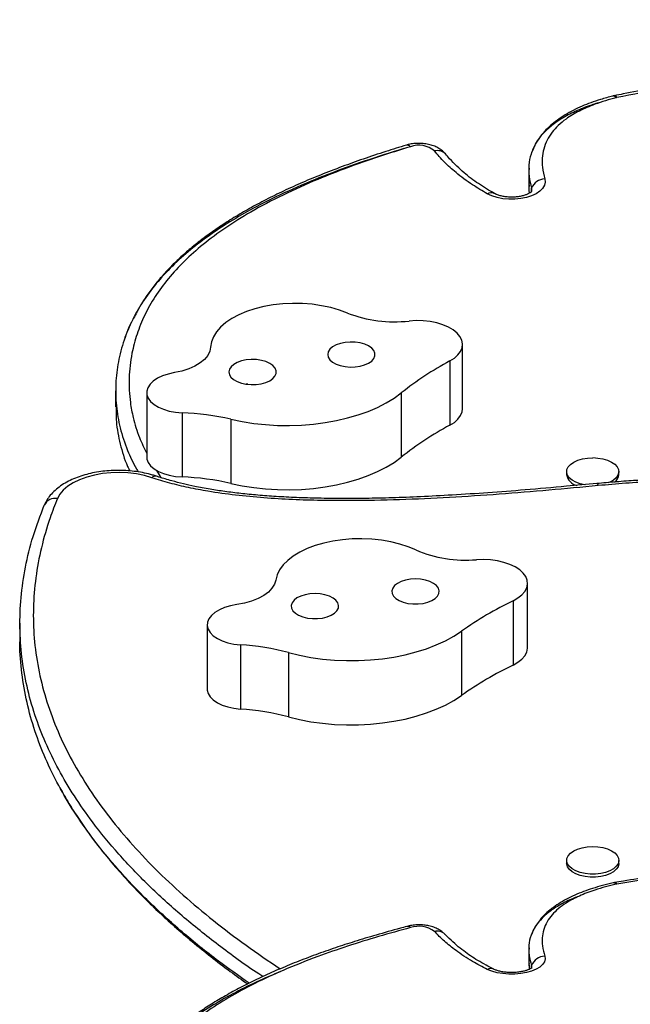
# Model space of a CAD drawing. Extents: x -57 to 369, y -9 to 476.
# Drawn here: x 148 to 156, y 159 to 172 of the extents above; entities that cross this region are included whole.
import ezdxf

# ---------------------------------------------------------------- set-up
doc = ezdxf.new("R2010")
doc.units = 0
doc.header["$LTSCALE"] = 0.125
doc.header["$MEASUREMENT"] = 0
doc.layers.add('CONTOUR', color=7, linetype='CONTINUOUS')

msp = doc.modelspace()

# ---------------------------------------------------------------- linework, layer by layer
at = {"layer": 'CONTOUR'}
for p, q in [((155.41987, 170.89838), (155.40052, 170.89401)), ((153.19641, 170.12515), (153.19347, 170.12873)), ((154.2933, 169.92169), (154.2933, 169.70968)), ((153.8392, 169.60651), (153.83668, 169.60794)), ((154.32893, 169.63772), (154.32893, 169.67944)), ((153.41855, 166.76711), (153.41855, 167.61516)), ((153.25154, 167.3964), (153.25154, 166.54835)), ((148.84411, 167.00348), (148.84411, 166.79147)), ((149.25437, 166.9795), (149.25437, 166.13145)), ((149.2573, 166.95024), (149.2573, 166.10219)), ((152.61186, 166.97471), (152.61186, 166.12667)), ((149.71911, 166.71365), (149.71911, 165.8656)), ((150.36389, 166.62796), (150.36389, 165.77992)), ((149.25437, 166.13145), (149.2573, 166.10219)), ((155.17383, 166.11586), (155.13617, 166.11831)), ((154.79251, 165.93609), (154.79251, 165.89633)), ((155.48011, 165.89633), (155.48011, 165.93609)), ((155.1919, 165.77925), (155.19156, 165.77922)), ((155.20974, 165.75161), (155.20956, 165.7516)), ((154.27627, 163.61437), (154.27627, 164.46242)), ((154.08635, 164.23177), (154.08635, 163.38372)), ((147.58127, 163.93514), (147.58127, 163.72313)), ((150.05179, 163.9149), (150.05179, 163.06686)), ((150.0525, 163.9005), (150.0525, 163.05245)), ((153.40467, 163.829), (153.40467, 162.98095)), ((150.48954, 163.65105), (150.48954, 162.803)), ((151.12466, 163.54705), (151.12466, 162.699)), ((150.05179, 163.06686), (150.0525, 163.05245)), ((154.79251, 160.80578), (154.79251, 160.76603)), ((155.48011, 160.76603), (155.48011, 160.80578)), ((155.42382, 160.51201), (155.40558, 160.50836)), ((154.2933, 159.63324), (154.2933, 159.41251)), ((153.83101, 159.36876), (153.82835, 159.37011)), ((154.29655, 159.4263), (154.29778, 159.36709)), ((154.29684, 159.41252), (154.29778, 159.36709)), ((154.32893, 159.38166), (154.32893, 159.41862))]:
    msp.add_line(p, q, dxfattribs=at)
at = {"layer": 'CONTOUR', "flags": 128}
for points in [[(154.50376, 169.79933), (154.50842, 169.75712), (154.49869, 169.71516), (154.4749, 169.6748), (154.43782, 169.63736), (154.38866, 169.60406), (154.329, 169.57598), (154.2608, 169.55404), (154.18627, 169.53895), (154.10784, 169.53119), (154.02805, 169.53103), (153.94951, 169.53846), (153.87476, 169.55325), (153.80624, 169.57491), (153.74618, 169.60274)], [(154.32893, 169.67944), (154.33099, 169.64718), (154.32493, 169.62664)], [(154.32893, 169.67944), (154.33099, 169.64718), (154.32694, 169.63162)], [(151.90288, 168.02927), (151.7964, 168.06869), (151.68198, 168.10129), (151.56119, 168.12662), (151.43567, 168.14433), (151.3071, 168.15419), (151.17725, 168.15606), (151.04787, 168.14991), (150.92071, 168.13584), (150.79751, 168.11402), (150.67992, 168.08476), (150.56956, 168.04846), (150.46791, 168.0056), (150.37635, 167.95676), (150.29613, 167.90262), (150.22834, 167.8439), (150.17389, 167.78141), (150.13352, 167.71598), (150.10778, 167.6485), (150.09702, 167.5799)], [(153.25154, 167.3964), (153.31118, 167.4347), (153.35871, 167.4775), (153.39293, 167.52374), (153.413, 167.57224), (153.41842, 167.62182), (153.40904, 167.67124), (153.38512, 167.71925), (153.34723, 167.76467), (153.29632, 167.80637), (153.23367, 167.8433), (153.16084, 167.87455), (153.07963, 167.89934), (152.99207, 167.91704), (152.90035, 167.92723), (152.80674, 167.92964), (152.71359, 167.92421)], [(152.24989, 167.53411), (152.22168, 167.56665), (152.18093, 167.59521), (152.12954, 167.61846), (152.06992, 167.63532), (152.00486, 167.64499), (151.93739, 167.64702), (151.87068, 167.64132), (151.80784, 167.62816), (151.75181, 167.60814), (151.70521, 167.58221), (151.67022, 167.55157), (151.64847, 167.51767), (151.64099, 167.48208), (151.64812, 167.44647), (151.66953, 167.41251), (151.70421, 167.38177), (151.75055, 167.35571), (151.80639, 167.33554), (151.86909, 167.3222), (151.93575, 167.31631), (152.00323, 167.31816), (152.06839, 167.32764), (152.12818, 167.34433), (152.1798, 167.36745), (152.22083, 167.3959), (152.24937, 167.42836), (152.26407, 167.46331), (152.26424, 167.49912), (152.24989, 167.53411)], [(150.09702, 167.5799), (150.0862, 167.52397), (150.05921, 167.46959), (150.01669, 167.41807), (149.95967, 167.37065), (149.88952, 167.32847), (149.80791, 167.29253), (149.71681, 167.2637), (149.6184, 167.24268)], [(150.94572, 167.30327), (150.91751, 167.33581), (150.87675, 167.36437), (150.82537, 167.38763), (150.76575, 167.40448), (150.70068, 167.41415), (150.63322, 167.41619), (150.5665, 167.41049), (150.50366, 167.39732), (150.44763, 167.3773), (150.40103, 167.35137), (150.36604, 167.32073), (150.3443, 167.28683), (150.33682, 167.25124), (150.34395, 167.21563), (150.36535, 167.18167), (150.40004, 167.15094), (150.44638, 167.12487), (150.50221, 167.1047), (150.56492, 167.09136), (150.63158, 167.08547), (150.69906, 167.08732), (150.76422, 167.09681), (150.82401, 167.1135), (150.87562, 167.13661), (150.91666, 167.16506), (150.94519, 167.19752), (150.95989, 167.23247), (150.96007, 167.26828), (150.94572, 167.30327)], [(149.6184, 167.24268), (149.53599, 167.22465), (149.46058, 167.19944), (149.3944, 167.16778), (149.33937, 167.13061), (149.29712, 167.089), (149.26888, 167.04419), (149.25547, 166.99748), (149.2573, 166.95024)], [(149.2573, 166.95024), (149.27402, 166.90497), (149.30527, 166.86191), (149.35012, 166.82238), (149.40721, 166.78755), (149.47482, 166.75849), (149.5509, 166.73607), (149.63316, 166.72097), (149.71911, 166.71365)], [(150.36389, 166.62796), (150.51187, 166.59709), (150.66439, 166.57321), (150.82027, 166.55651), (150.97831, 166.54711), (151.1373, 166.54509), (151.29601, 166.55046), (151.45322, 166.56319), (151.60772, 166.58317), (151.75832, 166.61025), (151.90386, 166.64422), (152.04322, 166.68483), (152.17532, 166.73175), (152.29916, 166.78463), (152.41377, 166.84305), (152.51827, 166.90658), (152.61186, 166.97471)], [(153.25154, 166.54835), (153.31118, 166.58665), (153.35871, 166.62946), (153.39293, 166.67569), (153.413, 166.7242), (153.41855, 166.76711)], [(149.2573, 166.10219), (149.27402, 166.05692), (149.30527, 166.01387), (149.35012, 165.97433), (149.40721, 165.9395), (149.47482, 165.91044), (149.5509, 165.88802), (149.63316, 165.87292), (149.71911, 165.8656)], [(150.36389, 165.77992), (150.51187, 165.74904), (150.66439, 165.72516), (150.82027, 165.70846), (150.97831, 165.69906), (151.1373, 165.69704), (151.29601, 165.70241), (151.45322, 165.71514), (151.60772, 165.73512), (151.75832, 165.7622), (151.90386, 165.79618), (152.04322, 165.83678), (152.17532, 165.8837), (152.29916, 165.93658), (152.41377, 165.995), (152.51827, 166.05853), (152.61186, 166.12667)], [(155.03466, 165.76205), (155.03352, 165.76223), (154.96958, 165.77676), (154.91247, 165.7978), (154.86452, 165.82451), (154.8277, 165.85579), (154.80352, 165.89035), (154.79296, 165.92678), (154.79645, 165.9636), (154.81386, 165.99929), (154.84447, 166.03239), (154.88703, 166.06155), (154.93979, 166.08558), (155.0006, 166.10348), (155.06697, 166.11453), (155.13617, 166.11827)], [(155.17466, 166.11714), (155.20538, 166.11456), (155.27176, 166.10354), (155.3326, 166.08566), (155.3854, 166.06166), (155.428, 166.03252), (155.45866, 165.99943), (155.47612, 165.96375), (155.47967, 165.92693), (155.46917, 165.89049), (155.44503, 165.85592), (155.40826, 165.82463), (155.36036, 165.7979), (155.34039, 165.78947)], [(149.32173, 165.85603), (149.22245, 165.8846), (149.11674, 165.9057), (149.00657, 165.91893), (148.89401, 165.92404), (148.7812, 165.92094), (148.67025, 165.90968), (148.56325, 165.89048), (148.46222, 165.8637), (148.36906, 165.82984), (148.28553, 165.78955), (148.21319, 165.74357), (148.1534, 165.69278), (148.10731, 165.63813), (148.07576, 165.58064)], [(152.80412, 164.90229), (152.7018, 164.94471), (152.59088, 164.98053), (152.47284, 165.00927), (152.3493, 165.03055), (152.22193, 165.04407), (152.09246, 165.04965), (151.96264, 165.04721), (151.83424, 165.0368), (151.70899, 165.01854), (151.5886, 164.99268), (151.4747, 164.95959), (151.36883, 164.9197), (151.27243, 164.87355), (151.18681, 164.82178), (151.11314, 164.76509), (151.0524, 164.70424), (151.00543, 164.64006), (150.97286, 164.57342), (150.95513, 164.50523)], [(154.08635, 164.23177), (154.14981, 164.26832), (154.20163, 164.3097), (154.24051, 164.35488), (154.26549, 164.40275), (154.27595, 164.4521), (154.27162, 164.50171), (154.25262, 164.55034), (154.21941, 164.59678), (154.17283, 164.63987), (154.11403, 164.67854), (154.04448, 164.71183), (153.96592, 164.7389), (153.88029, 164.75908), (153.78974, 164.77188), (153.69652, 164.77696), (153.60294, 164.77421)], [(150.95513, 164.50523), (150.93862, 164.44969), (150.90613, 164.39616), (150.85843, 164.34593), (150.79667, 164.30021), (150.72232, 164.2601), (150.63717, 164.22655), (150.54327, 164.20037), (150.44286, 164.18218)], [(153.10019, 164.39793), (153.07534, 164.43123), (153.03755, 164.46092), (152.98861, 164.48561), (152.93079, 164.50414), (152.86681, 164.51566), (152.79965, 164.51962), (152.73245, 164.51584), (152.66836, 164.50449), (152.61038, 164.4861), (152.5612, 164.46154), (152.52314, 164.43195), (152.49798, 164.39872), (152.48688, 164.36339), (152.49037, 164.32763), (152.50829, 164.2931), (152.5398, 164.26143), (152.58342, 164.23408), (152.63711, 164.21234), (152.69837, 164.19722), (152.76433, 164.18944), (152.8319, 164.18935), (152.89793, 164.19696), (152.95933, 164.21192), (153.01323, 164.23352), (153.0571, 164.26075), (153.0889, 164.29235), (153.10714, 164.32683), (153.11096, 164.36258), (153.10019, 164.39793)], [(151.77441, 164.20473), (151.74955, 164.23802), (151.71177, 164.26771), (151.66283, 164.2924), (151.60501, 164.31094), (151.54103, 164.32246), (151.47387, 164.32642), (151.40667, 164.32263), (151.34258, 164.31128), (151.28459, 164.2929), (151.23542, 164.26833), (151.19736, 164.23874), (151.1722, 164.20551), (151.1611, 164.17019), (151.16459, 164.13443), (151.18251, 164.0999), (151.21401, 164.06822), (151.25763, 164.04087), (151.31133, 164.01913), (151.37259, 164.00402), (151.43855, 163.99623), (151.50612, 163.99614), (151.57215, 164.00376), (151.63355, 164.01871), (151.68745, 164.04031), (151.73132, 164.06755), (151.76312, 164.09914), (151.78136, 164.13362), (151.78518, 164.16938), (151.77441, 164.20473)], [(150.44286, 164.18218), (150.35873, 164.16654), (150.28087, 164.14352), (150.21155, 164.11381), (150.15282, 164.07826), (150.10639, 164.03792), (150.07363, 163.99398), (150.05549, 163.94772), (150.0525, 163.9005)], [(150.0525, 163.9005), (150.06458, 163.85482), (150.09141, 163.81093), (150.13217, 163.77017), (150.18563, 163.73376), (150.25018, 163.70281), (150.32386, 163.67825), (150.40446, 163.66082), (150.48954, 163.65105)], [(151.12466, 163.54705), (151.26928, 163.51198), (151.41914, 163.48378), (151.57309, 163.46264), (151.72994, 163.44874), (151.8885, 163.44217), (152.04752, 163.443), (152.2058, 163.45121), (152.36211, 163.46674), (152.51525, 163.48948), (152.66403, 163.51924), (152.80733, 163.5558), (152.94402, 163.59887), (153.07306, 163.64813), (153.19345, 163.7032), (153.30427, 163.76364), (153.40467, 163.829)], [(154.08635, 163.38372), (154.14981, 163.42027), (154.20163, 163.46165), (154.24051, 163.50683), (154.26549, 163.5547), (154.27595, 163.60405), (154.27627, 163.61437)], [(150.0525, 163.05245), (150.06458, 163.00677), (150.09141, 162.96288), (150.13217, 162.92212), (150.18563, 162.88571), (150.25018, 162.85476), (150.32386, 162.8302), (150.40446, 162.81277), (150.48954, 162.803)], [(151.12466, 162.699), (151.26928, 162.66394), (151.41914, 162.63573), (151.57309, 162.61459), (151.72994, 162.60069), (151.8885, 162.59412), (152.04752, 162.59495), (152.2058, 162.60316), (152.36211, 162.6187), (152.51525, 162.64143), (152.66403, 162.67119), (152.80733, 162.70775), (152.94402, 162.75082), (153.07306, 162.80008), (153.19345, 162.85515), (153.30427, 162.91559), (153.40467, 162.98095)], [(154.97213, 160.64571), (154.91469, 160.6665), (154.86631, 160.69299), (154.829, 160.7241), (154.80426, 160.75856), (154.79312, 160.79495), (154.79602, 160.83178), (154.81286, 160.86754), (154.84294, 160.90078), (154.88504, 160.93013), (154.93741, 160.95439), (154.99794, 160.97256), (155.06412, 160.98391), (155.13326, 160.98796), (155.20253, 160.98456), (155.26908, 160.97384), (155.3302, 160.95623), (155.38338, 160.93247), (155.42645, 160.90352), (155.45764, 160.87057), (155.47567, 160.83497), (155.47981, 160.79817), (155.46988, 160.76168), (155.4463, 160.727), (155.41003, 160.69555), (155.36255, 160.66861), (155.30581, 160.64728), (155.24213, 160.63244), (155.17412, 160.6247), (155.10456, 160.62438), (155.0363, 160.63148), (154.97213, 160.64571)], [(154.97213, 160.60596), (154.91469, 160.62675), (154.86631, 160.65324), (154.829, 160.68435), (154.80426, 160.71881), (154.79312, 160.75519), (154.79251, 160.76603)], [(155.48011, 160.76603), (155.47981, 160.75842), (155.46988, 160.72193), (155.4463, 160.68725), (155.41003, 160.6558), (155.36255, 160.62885), (155.30581, 160.60753), (155.24213, 160.59269), (155.17412, 160.58495), (155.10456, 160.58462), (155.0363, 160.59172), (154.97213, 160.60596)], [(153.18916, 159.82715), (153.18724, 159.82926), (153.18571, 159.83086)], [(154.50376, 159.54129), (154.50842, 159.5039), (154.49869, 159.46672), (154.4749, 159.43096), (154.43782, 159.3978), (154.38866, 159.3683), (154.329, 159.34342), (154.2608, 159.32398), (154.18627, 159.31061), (154.10784, 159.30374), (154.02805, 159.30359), (153.94951, 159.31018), (153.87476, 159.32328), (153.80624, 159.34247), (153.74618, 159.36713)], [(154.32893, 159.41862), (154.33099, 159.39004), (154.32692, 159.37619)], [(154.32893, 159.41862), (154.33099, 159.39004), (154.33069, 159.38842)]]:
    msp.add_lwpolyline(points, dxfattribs=at)
at = {"layer": 'CONTOUR'}
for centre, radius, start, end in [((155.40454, 170.84244), 0.05175, 34.128602, 94.342865), ((155.41698, 170.8563), 0.04227, 23.765939, 85.567336), ((155.48245, 170.7353), 0.14062, 100.981944, 104.445228), ((152.68794, 170.18874), 0.05766, 39.117486, 99.347455), ((152.84113, 169.92052), 0.32334, 49.934203, 109.598434), ((153.08839, 170.02718), 0.14613, 44.022356, 105.533784), ((154.51526, 169.59514), 0.20451, 93.224386, 155.657318), ((153.79639, 169.51895), 0.09769, 65.642636, 120.933154), ((152.52224, 169.62828), 1.71478, 248.826532, 276.406678), ((155.36505, 163.49428), 4.43773, 118.441389, 128.345615), ((149.59736, 163.32862), 3.38722, 76.920617, 87.940218), ((155.36505, 162.64623), 4.43773, 118.441389, 128.345615), ((149.36819, 165.81249), 0.06368, 78.12873, 136.862444), ((149.59736, 162.48057), 3.38722, 76.920617, 87.940218), ((154.97224, 165.92903), 0.18268, 190.310953, 255.144358), ((155.34972, 165.90396), 0.13061, 304.405352, 356.652516), ((148.0471, 165.42182), 0.16139, 79.768633, 153.210277), ((153.45881, 166.4303), 1.66236, 246.8069, 274.97423), ((156.22846, 159.82804), 4.8971, 115.93968, 125.213642), ((150.27946, 160.37678), 3.281, 75.071999, 86.328844), ((156.22846, 158.97999), 4.8971, 115.93968, 125.213642), ((150.27946, 159.52873), 3.281, 75.071999, 86.328844), ((155.41101, 160.46226), 0.04644, 38.450786, 96.559582), ((155.42391, 160.4763), 0.03578, 27.446214, 89.489748), ((155.48213, 160.33881), 0.15624, 99.752662, 102.853295), ((152.69357, 159.88018), 0.05476, 44.428804, 99.304661), ((152.84095, 159.5805), 0.35493, 54.064247, 107.761708), ((153.08355, 159.72428), 0.14764, 46.209466, 103.432208), ((154.5147, 159.33978), 0.20181, 93.108395, 157.003012), ((153.79042, 159.28168), 0.09622, 66.782251, 117.371331)]:
    msp.add_arc(centre, radius, start, end, dxfattribs=at)
for points, knots in [([(163.94055, 171.901), (163.89496, 171.90015), (163.66729, 171.8959), (163.27879, 171.88474), (162.76583, 171.86564), (162.26704, 171.84013), (161.76213, 171.80775), (161.26129, 171.76891), (160.7635, 171.72364), (160.2692, 171.67185), (159.76889, 171.61293), (159.25504, 171.54626), (158.71877, 171.4704), (158.15882, 171.38499), (157.56912, 171.28889), (156.94077, 171.1805), (156.2597, 171.05695), (155.74748, 170.9609), (155.46004, 170.90537), (155.42038, 170.89771)], [0, 0, 0, 0, 0.01560691, 0.07794431, 0.1331027, 0.19153071, 0.2493665, 0.30708831, 0.36468311, 0.42213615, 0.47944104, 0.53999483, 0.60309535, 0.66929603, 0.73930429, 0.8141317, 0.89533276, 0.98555947, 1, 1, 1, 1]), ([(163.94366, 171.87116), (163.60784, 171.86361), (163.02197, 171.85044), (162.189, 171.80815), (161.44455, 171.75661), (160.70442, 171.68974), (160.092, 171.62222), (159.4021, 171.53631), (158.63653, 171.42822), (157.67856, 171.27482), (156.8313, 171.1273), (156.08972, 170.99434), (155.66702, 170.91367), (155.45566, 170.87334)], [0, 0, 0, 0, 0.11541394, 0.20134715, 0.28727909, 0.37320492, 0.45913278, 0.5020631, 0.61658349, 0.73114814, 0.8457061, 0.9228543, 1, 1, 1, 1]), ([(155.40075, 170.89327), (155.34646, 170.87856), (155.24822, 170.85194), (155.11287, 170.80691), (154.99246, 170.75927), (154.87804, 170.70538), (154.76923, 170.64445), (154.66887, 170.57741), (154.57831, 170.50465), (154.4986, 170.42661), (154.43161, 170.34405), (154.38201, 170.2674), (154.36055, 170.21831), (154.35221, 170.19923)], [0, 0, 0, 0, 0.112262377, 0.203119387, 0.291060085, 0.383792777, 0.477509518, 0.571675034, 0.665888712, 0.759590574, 0.852055583, 0.942489071, 1, 1, 1, 1]), ([(155.27551, 170.82142), (155.22243, 170.80635), (155.09072, 170.76895), (154.90516, 170.69318), (154.72463, 170.5988), (154.57901, 170.49577), (154.46566, 170.38596), (154.37711, 170.26344), (154.31908, 170.12808), (154.2929, 170.01082), (154.29595, 169.9417), (154.29684, 169.92171)], [0, 0, 0, 0, 0.08713713, 0.21623875, 0.33756396, 0.45363671, 0.5667201, 0.67869019, 0.81109186, 0.94537585, 1, 1, 1, 1]), ([(155.44737, 170.87147), (155.39882, 170.85829), (155.30172, 170.83192), (155.13522, 170.77544), (154.9552, 170.69791), (154.79522, 170.6024), (154.67928, 170.50643), (154.5953, 170.41329), (154.53006, 170.30888), (154.48703, 170.19421), (154.46822, 170.07366), (154.47022, 169.94141), (154.4917, 169.85038), (154.50376, 169.79933)], [0, 0, 0, 0, 0.067752466, 0.135488755, 0.24525013, 0.354904678, 0.433299328, 0.51170579, 0.596306221, 0.690517473, 0.785089742, 0.879487598, 1, 1, 1, 1]), ([(152.67867, 170.24522), (152.58783, 170.21733), (152.39567, 170.15835), (152.11325, 170.06376), (151.82504, 169.96075), (151.54709, 169.85332), (151.27944, 169.74101), (151.0307, 169.62746), (150.7988, 169.5122), (150.58199, 169.3948), (150.37914, 169.27487), (150.19002, 169.15246), (150.01455, 169.02766), (149.85265, 168.90062), (149.70448, 168.7715), (149.56887, 168.63995), (149.44488, 168.50534), (149.33162, 168.36705), (149.23047, 168.22518), (149.15818, 168.11254), (149.12378, 168.04648), (149.11502, 168.02966)], [0, 0, 0, 0, 0.05673111, 0.12000905, 0.18034832, 0.24430208, 0.30543443, 0.36415359, 0.42079798, 0.47610256, 0.53023853, 0.58326864, 0.63526484, 0.68630559, 0.73640954, 0.78556537, 0.83484216, 0.88421457, 0.93365079, 0.98310666, 1, 1, 1, 1]), ([(153.1965, 170.12504), (153.18622, 170.13687), (153.16357, 170.16295), (153.11991, 170.1961), (153.06648, 170.22545), (153.00492, 170.24813), (152.93728, 170.26324), (152.86635, 170.27013), (152.79462, 170.26854), (152.73136, 170.26001), (152.6937, 170.24975), (152.67842, 170.24559)], [0, 0, 0, 0, 0.08805778, 0.19406983, 0.30641732, 0.42590271, 0.54839896, 0.67048586, 0.79244057, 0.91577467, 1, 1, 1, 1]), ([(152.64509, 170.20049), (152.47337, 170.14686), (152.13103, 170.03993), (151.64116, 169.8614), (151.17562, 169.66852), (150.77091, 169.47373), (150.42348, 169.28055), (150.12802, 169.09195), (149.8576, 168.89123), (149.61279, 168.67649), (149.39634, 168.44686), (149.21109, 168.20154), (149.06089, 167.94171), (148.94774, 167.66849), (148.87348, 167.38597), (148.83933, 167.09724), (148.84683, 166.80531), (148.89683, 166.51031), (148.99102, 166.23287), (149.07699, 166.03924), (149.13574, 165.94577), (149.1448, 165.93136)], [0, 0, 0, 0, 0.06250285, 0.12460837, 0.18631965, 0.24773119, 0.29590422, 0.34416047, 0.39269308, 0.44174215, 0.49250851, 0.54445206, 0.59795348, 0.6531712, 0.70984223, 0.76662194, 0.82423695, 0.88249566, 0.94169261, 0.99100765, 1, 1, 1, 1]), ([(152.73267, 170.22512), (152.59151, 170.18127), (152.30912, 170.09355), (151.90038, 169.94928), (151.47642, 169.78309), (151.04619, 169.58994), (150.64104, 169.37624), (150.28997, 169.15692), (149.9967, 168.9399), (149.74468, 168.7152), (149.5331, 168.48518), (149.3589, 168.24653), (149.22171, 168.00131), (149.12067, 167.75131), (149.04757, 167.47502), (149.01299, 167.17301), (149.02703, 166.88936), (149.07642, 166.62681), (149.144, 166.40203), (149.22027, 166.24614), (149.25437, 166.17644)], [0, 0, 0, 0, 0.053893774, 0.107811916, 0.161687582, 0.227538195, 0.29337235, 0.349757141, 0.406134281, 0.459098705, 0.51206178, 0.565017699, 0.617978092, 0.670889768, 0.723806008, 0.791272113, 0.858737552, 0.899930008, 0.955256299, 1, 1, 1, 1]), ([(153.74618, 169.60274), (153.67996, 169.64164), (153.52986, 169.72982), (153.34305, 169.87125), (153.17499, 170.0208), (153.09127, 170.11879), (153.04925, 170.16797)], [0, 0, 0, 0, 0.23145963, 0.52471523, 0.76150981, 1, 1, 1, 1]), ([(153.83975, 169.60773), (153.80514, 169.62776), (153.73165, 169.67028), (153.62819, 169.73628), (153.52957, 169.80646), (153.43509, 169.88315), (153.34078, 169.97), (153.25962, 170.05312), (153.21242, 170.10843), (153.19442, 170.12952)], [0, 0, 0, 0, 0.12665117, 0.26887807, 0.40542268, 0.54863569, 0.71083329, 0.88971502, 1, 1, 1, 1]), ([(154.35501, 170.19777), (154.34387, 170.17468), (154.30971, 170.10396), (154.29196, 169.9807), (154.29272, 169.83039), (154.31679, 169.73006), (154.32893, 169.67944)], [0, 0, 0, 0, 0.136843004, 0.419241427, 0.706975801, 1, 1, 1, 1]), ([(154.29658, 169.72348), (154.29434, 169.68873), (154.2919, 169.65102), (154.29965, 169.61362), (154.30026, 169.61068)], [0, 0, 0, 0, 0.92141804, 1, 1, 1, 1]), ([(154.30317, 169.80813), (154.29993, 169.79532), (154.29416, 169.77259), (154.29564, 169.74968), (154.29628, 169.73968)], [0, 0, 0, 0, 0.563514342, 1, 1, 1, 1]), ([(154.32664, 169.63049), (154.32677, 169.63067), (154.32716, 169.63118), (154.31915, 169.62272), (154.29984, 169.60954), (154.26972, 169.59445), (154.22984, 169.58018), (154.18144, 169.5684), (154.12666, 169.5606), (154.06821, 169.55775), (154.00922, 169.56026), (153.9529, 169.56799), (153.90267, 169.58011), (153.86328, 169.5942), (153.84507, 169.6036), (153.83721, 169.60765)], [0, 0, 0, 0, 0.04033688, 0.11586151, 0.18993486, 0.26567515, 0.3443731, 0.42615945, 0.51044641, 0.5963762, 0.68302514, 0.7693367, 0.85426514, 0.9370248, 1, 1, 1, 1]), ([(154.29684, 169.7097), (154.29492, 169.67956), (154.29281, 169.64645), (154.29965, 169.61362), (154.30026, 169.61068)], [0, 0, 0, 0, 0.91049032, 1, 1, 1, 1]), ([(149.11258, 168.01858), (149.09771, 167.99363), (149.0298, 167.8797), (148.94974, 167.66817), (148.87293, 167.38606), (148.83948, 167.09721), (148.84679, 166.80532), (148.89684, 166.51031), (148.99101, 166.23287), (149.07699, 166.03924), (149.13574, 165.94577), (149.1448, 165.93136)], [0, 0, 0, 0, 0.0370771, 0.1693265, 0.30505664, 0.44104708, 0.57903809, 0.71857084, 0.86035068, 0.97846285, 1, 1, 1, 1]), ([(150.58821, 167.09176), (150.58296, 167.09143), (150.57285, 167.09079), (150.56332, 167.08778), (150.55873, 167.08633)], [0, 0, 0, 0, 0.51936586, 1, 1, 1, 1]), ([(148.8487, 166.79374), (148.84861, 166.7273), (148.84841, 166.56238), (148.90045, 166.29866), (148.96357, 166.08187), (149.02076, 165.96525), (149.03047, 165.94545)], [0, 0, 0, 0, 0.23274544, 0.57774913, 0.92830892, 1, 1, 1, 1]), ([(148.84875, 166.7915), (148.84868, 166.72581), (148.8485, 166.56164), (148.90047, 166.29866), (148.96357, 166.08187), (149.02076, 165.96525), (149.03047, 165.94545)], [0, 0, 0, 0, 0.23073238, 0.57664126, 0.92812082, 1, 1, 1, 1]), ([(149.38157, 165.87471), (149.36393, 165.8804), (149.31328, 165.89674), (149.22545, 165.91842), (149.11785, 165.93737), (149.00763, 165.94911), (148.89611, 165.95371), (148.78445, 165.95115), (148.67387, 165.94146), (148.56554, 165.92465), (148.46061, 165.90076), (148.36016, 165.86981), (148.26526, 165.83176), (148.17702, 165.78652), (148.09678, 165.73403), (148.02609, 165.67455), (147.96933, 165.61099), (147.92938, 165.55187), (147.91212, 165.51401), (147.90517, 165.49876)], [0, 0, 0, 0, 0.03330665, 0.09559336, 0.15754734, 0.21925042, 0.28080542, 0.34232461, 0.40391063, 0.46565902, 0.52769502, 0.59014652, 0.65313254, 0.71672856, 0.78088496, 0.84514635, 0.90854187, 0.96314314, 1, 1, 1, 1]), ([(149.38086, 165.95704), (149.39662, 165.92854), (149.41552, 165.89435), (149.44079, 165.86138), (149.44499, 165.8559)], [0, 0, 0, 0, 0.8336953, 1, 1, 1, 1]), ([(155.20956, 165.7516), (154.99263, 165.73102), (154.55851, 165.68983), (153.90473, 165.63601), (153.24837, 165.59224), (152.58974, 165.56237), (152.02448, 165.55133), (151.55309, 165.55424), (151.17577, 165.56544), (150.7988, 165.58748), (150.4257, 165.62296), (150.09371, 165.6693), (149.80428, 165.72408), (149.55537, 165.78248), (149.39954, 165.83153), (149.32173, 165.85603)], [0, 0, 0, 0, 0.10999705, 0.22012101, 0.33019209, 0.44012522, 0.54996206, 0.61236518, 0.67537048, 0.73851, 0.80154641, 0.86441078, 0.90960305, 0.95485713, 1, 1, 1, 1]), ([(155.19128, 165.78008), (155.05767, 165.76726), (154.74273, 165.73704), (154.2639, 165.69558), (153.76098, 165.65656), (153.30055, 165.62679), (152.87851, 165.60444), (152.49888, 165.58975), (152.15083, 165.58172), (151.82652, 165.57976), (151.52139, 165.58347), (151.2349, 165.59253), (150.96871, 165.60622), (150.72361, 165.62421), (150.49769, 165.64627), (150.28757, 165.67232), (150.0847, 165.70335), (149.9018, 165.73703), (149.73452, 165.7744), (149.57696, 165.8161), (149.4589, 165.85034), (149.39202, 165.87211), (149.38149, 165.87554)], [0, 0, 0, 0, 0.06864529, 0.16180684, 0.24527875, 0.32559955, 0.39629471, 0.45969038, 0.51800859, 0.57239108, 0.623621, 0.67227065, 0.71745412, 0.75880247, 0.7973533, 0.83360153, 0.8679425, 0.90423451, 0.93160271, 0.96017091, 0.99372766, 1, 1, 1, 1]), ([(158.29407, 165.33373), (158.26017, 165.35473), (158.1859, 165.40075), (158.05929, 165.47032), (157.91806, 165.53841), (157.76972, 165.60031), (157.61898, 165.65415), (157.46637, 165.70005), (157.31243, 165.73822), (157.15733, 165.76863), (156.99765, 165.79296), (156.83043, 165.81201), (156.65235, 165.82589), (156.46402, 165.83437), (156.26405, 165.83737), (156.0504, 165.83474), (155.82051, 165.82634), (155.57262, 165.81113), (155.36101, 165.79455), (155.23227, 165.78251), (155.19209, 165.77875)], [0, 0, 0, 0, 0.04570862, 0.10017202, 0.15688559, 0.21167665, 0.26459027, 0.31580304, 0.36555088, 0.41402381, 0.46159173, 0.51241399, 0.56537063, 0.62100589, 0.67987999, 0.74265807, 0.81041989, 0.88410337, 0.9638285, 1, 1, 1, 1]), ([(155.19143, 165.77816), (155.19402, 165.77782), (155.19961, 165.77709), (155.20609, 165.7605), (155.20956, 165.7516)], [0, 0, 0, 0, 0.46345818, 1, 1, 1, 1]), ([(155.19215, 165.77797), (155.1946, 165.77762), (155.20001, 165.77684), (155.20629, 165.76055), (155.20974, 165.75161)], [0, 0, 0, 0, 0.4509776, 1, 1, 1, 1]), ([(158.1936, 165.33388), (158.11528, 165.38147), (157.98577, 165.46017), (157.77821, 165.55604), (157.58837, 165.62828), (157.39749, 165.68512), (157.21027, 165.72747), (157.02905, 165.75873), (156.84153, 165.78181), (156.59571, 165.80169), (156.29266, 165.81081), (155.93244, 165.80369), (155.57087, 165.78389), (155.33013, 165.76237), (155.20974, 165.75161)], [0, 0, 0, 0, 0.10922096, 0.18058843, 0.25211076, 0.32338891, 0.38102186, 0.43866297, 0.49806124, 0.5574743, 0.66668745, 0.77599386, 0.88798162, 1, 1, 1, 1]), ([(148.07576, 165.58064), (148.04254, 165.49564), (147.9585, 165.28064), (147.85846, 164.93215), (147.78392, 164.53573), (147.75223, 164.13762), (147.76319, 163.73919), (147.81775, 163.34175), (147.91548, 162.94664), (148.05626, 162.55521), (148.23884, 162.1687), (148.46229, 161.7883), (148.72477, 161.41502), (149.02474, 161.04979), (149.36013, 160.6934), (149.72896, 160.34644), (150.12973, 160.0097), (150.55595, 159.68425), (150.86222, 159.47692), (151.01416, 159.37406)], [0, 0, 0, 0, 0.039309311, 0.099417489, 0.159524026, 0.219640883, 0.279756829, 0.339875783, 0.399994737, 0.460109131, 0.52022437, 0.580329222, 0.640435487, 0.700528298, 0.760622754, 0.820703275, 0.880785401, 0.940854874, 1, 1, 1, 1]), ([(150.78479, 159.27183), (150.76701, 159.28324), (150.55964, 159.4162), (150.20057, 159.68253), (149.7133, 160.071), (149.27444, 160.47186), (148.87874, 160.88526), (148.55514, 161.28074), (148.29437, 161.65479), (148.08716, 162.00498), (147.91316, 162.36209), (147.77272, 162.72842), (147.66803, 163.10386), (147.60134, 163.48827), (147.57481, 163.87891), (147.58957, 164.27555), (147.64796, 164.67782), (147.74771, 165.08589), (147.85089, 165.35736), (147.90303, 165.49456)], [0, 0, 0, 0, 0.00669545, 0.07805948, 0.14793336, 0.21777459, 0.28763725, 0.35760176, 0.41271847, 0.46803009, 0.52361356, 0.57955752, 0.63711865, 0.69527838, 0.75416738, 0.81392747, 0.87471077, 0.93667855, 1, 1, 1, 1]), ([(150.78479, 159.27183), (150.76701, 159.28324), (150.55964, 159.4162), (150.20057, 159.68253), (149.7133, 160.071), (149.27444, 160.47186), (148.87874, 160.88526), (148.55514, 161.28074), (148.29437, 161.65479), (148.08716, 162.00498), (147.91316, 162.36209), (147.77272, 162.72842), (147.66803, 163.10386), (147.60134, 163.48827), (147.57481, 163.87891), (147.58957, 164.27555), (147.64796, 164.67782), (147.74771, 165.08589), (147.85089, 165.35736), (147.90303, 165.49456)], [0, 0, 0, 0, 0.006695454, 0.078059477, 0.147933361, 0.217774591, 0.287637251, 0.357601755, 0.412718474, 0.468030088, 0.523613556, 0.579557518, 0.637118654, 0.695278384, 0.754167376, 0.813927473, 0.874710775, 0.936678549, 1, 1, 1, 1]), ([(150.60509, 159.18485), (150.46862, 159.28075), (150.15669, 159.49995), (149.71466, 159.85955), (149.27407, 160.2597), (148.87883, 160.67329), (148.55512, 161.06872), (148.29437, 161.44278), (148.08717, 161.79296), (147.91311, 162.15008), (147.77288, 162.5164), (147.66738, 162.89185), (147.60378, 163.27624), (147.57656, 163.55427), (147.58306, 163.70374), (147.5839, 163.7231)], [0, 0, 0, 0, 0.07351581, 0.16803981, 0.26251964, 0.35702846, 0.45167505, 0.52623585, 0.60106031, 0.67625252, 0.7519324, 0.82979996, 0.90847729, 0.98814115, 1, 1, 1, 1]), ([(150.60509, 159.18485), (150.46862, 159.28075), (150.15669, 159.49995), (149.71466, 159.85955), (149.27407, 160.2597), (148.87883, 160.67329), (148.55512, 161.06872), (148.29437, 161.44278), (148.08717, 161.79296), (147.91312, 162.15008), (147.77287, 162.5164), (147.66742, 162.89185), (147.60364, 163.27624), (147.57646, 163.55886), (147.58334, 163.71292), (147.58441, 163.73687)], [0, 0, 0, 0, 0.073309772, 0.167568855, 0.261783889, 0.35602783, 0.45040916, 0.524760993, 0.599375738, 0.67435721, 0.749824987, 0.827474311, 0.905931133, 0.985371721, 1, 1, 1, 1]), ([(148.09432, 161.79066), (148.13256, 161.72171), (148.21024, 161.58164), (148.34243, 161.37277), (148.48739, 161.16286), (148.64528, 160.95384), (148.81571, 160.74593), (148.99862, 160.53944), (149.19383, 160.33466), (149.40114, 160.1319), (149.62069, 159.93114), (149.85265, 159.73203), (150.09772, 159.53452), (150.34157, 159.34823), (150.50832, 159.22983), (150.58531, 159.17516)], [0, 0, 0, 0, 0.07244621, 0.14716877, 0.22260103, 0.29871556, 0.37547736, 0.45284459, 0.53076914, 0.60919716, 0.6880672, 0.76775113, 0.84846422, 0.93003789, 1, 1, 1, 1]), ([(163.94089, 161.39994), (163.89537, 161.39918), (163.66781, 161.39542), (163.27948, 161.38553), (162.76671, 161.36862), (162.2681, 161.34603), (161.76337, 161.31735), (161.26271, 161.28295), (160.76509, 161.24285), (160.27095, 161.19698), (159.77078, 161.14478), (159.25702, 161.08572), (158.72082, 161.01852), (158.16091, 160.94285), (157.5712, 160.85769), (156.94279, 160.76165), (156.26156, 160.65215), (155.74998, 160.56716), (155.46322, 160.51808), (155.42434, 160.51142)], [0, 0, 0, 0, 0.01559293, 0.07793668, 0.13309908, 0.19152864, 0.24936869, 0.30709471, 0.3646937, 0.42215114, 0.4794648, 0.54003373, 0.60315342, 0.66937827, 0.73941707, 0.81428351, 0.89553586, 0.98583384, 1, 1, 1, 1]), ([(163.94366, 161.37679), (163.60784, 161.3701), (163.02197, 161.35843), (162.189, 161.32097), (161.44455, 161.2753), (160.70442, 161.21606), (160.092, 161.15624), (159.4021, 161.08013), (158.63653, 160.98438), (157.67856, 160.84848), (156.8313, 160.71778), (156.08972, 160.59999), (155.66702, 160.52852), (155.45566, 160.49279)], [0, 0, 0, 0, 0.11541394, 0.20134715, 0.28727909, 0.37320492, 0.45913278, 0.5020631, 0.61658349, 0.73114814, 0.8457061, 0.9228543, 1, 1, 1, 1]), ([(155.40579, 160.50777), (155.35812, 160.49635), (155.26595, 160.47427), (155.13566, 160.43676), (155.01355, 160.39491), (154.89792, 160.34757), (154.78777, 160.29388), (154.68578, 160.23451), (154.59299, 160.16949), (154.51075, 160.09897), (154.44266, 160.02618), (154.38761, 159.94962), (154.35302, 159.8893), (154.33944, 159.85266), (154.336, 159.84339)], [0, 0, 0, 0, 0.09457087, 0.18280851, 0.26750879, 0.35679734, 0.44676833, 0.53742516, 0.62857169, 0.71959365, 0.80960401, 0.88830251, 0.97173996, 1, 1, 1, 1]), ([(155.44737, 160.49113), (155.39882, 160.47945), (155.30172, 160.4561), (155.13522, 160.40606), (154.9552, 160.33737), (154.79522, 160.25275), (154.67928, 160.16774), (154.5953, 160.08522), (154.53006, 159.99271), (154.48703, 159.89113), (154.46822, 159.78433), (154.47022, 159.66716), (154.4917, 159.58652), (154.50376, 159.54129)], [0, 0, 0, 0, 0.06775247, 0.13548876, 0.24525013, 0.35490468, 0.43329933, 0.51170579, 0.59630622, 0.69051747, 0.78508974, 0.8794876, 1, 1, 1, 1]), ([(154.94837, 160.32866), (154.93369, 160.32359), (154.85148, 160.29522), (154.72581, 160.23237), (154.57871, 160.14202), (154.46574, 160.0445), (154.37708, 159.93603), (154.31909, 159.81608), (154.2929, 159.7122), (154.29595, 159.65097), (154.29684, 159.63326)], [0, 0, 0, 0, 0.03258002, 0.18233537, 0.32560743, 0.46518965, 0.60339768, 0.76682503, 0.93257578, 1, 1, 1, 1]), ([(152.73267, 159.91851), (152.59151, 159.87966), (152.30912, 159.80195), (151.90038, 159.67413), (151.47642, 159.5269), (151.04619, 159.35579), (150.64104, 159.16647), (150.28997, 158.97216), (149.9967, 158.77989), (149.74468, 158.58083), (149.5331, 158.37705), (149.3589, 158.16562), (149.22171, 157.94838), (149.12067, 157.72689), (149.04758, 157.48212), (149.01293, 157.21455), (149.02722, 156.96329), (149.07594, 156.7306), (149.15162, 156.51679), (149.27139, 156.28668), (149.42012, 156.07103), (149.59147, 155.87022), (149.77802, 155.68364), (150.02031, 155.47203), (150.32905, 155.23891), (150.71195, 154.98826), (151.12459, 154.74843), (151.56183, 154.51874), (152.01957, 154.29816), (152.54758, 154.0623), (153.14929, 153.81328), (153.82707, 153.55331), (154.63765, 153.26221), (155.58692, 152.94437), (156.67921, 152.60412), (157.47318, 152.37091), (157.90029, 152.24938), (157.95395, 152.2341)], [0, 0, 0, 0, 0.02261076, 0.04523175, 0.06783492, 0.09546209, 0.12308236, 0.14673821, 0.17039086, 0.19261172, 0.21483201, 0.23704931, 0.25926848, 0.28146721, 0.30366785, 0.3319728, 0.36027746, 0.37755947, 0.40077124, 0.42401673, 0.4472313, 0.46743735, 0.48766209, 0.50787327, 0.53813253, 0.56839775, 0.59862027, 0.62884633, 0.6590479, 0.68925142, 0.72955445, 0.76987454, 0.81018664, 0.87057872, 0.93097533, 0.99132737, 1, 1, 1, 1]), ([(152.68499, 159.93314), (152.6564, 159.92542), (152.51958, 159.88849), (152.28859, 159.82263), (152.00297, 159.73692), (151.73725, 159.65062), (151.48218, 159.56079), (151.22962, 159.46458), (150.98772, 159.36454), (150.75813, 159.26132), (150.54247, 159.15573), (150.34082, 159.04792), (150.15312, 158.93802), (149.97931, 158.82609), (149.81927, 158.71218), (149.67295, 158.59639), (149.5404, 158.47879), (149.42035, 158.35901), (149.31147, 158.23611), (149.21259, 158.10926), (149.12549, 157.97833), (149.06909, 157.88488), (149.04522, 157.83459), (149.04296, 157.82983)], [0, 0, 0, 0, 0.017003569, 0.081344054, 0.139086406, 0.191358911, 0.247210913, 0.302743442, 0.358094996, 0.412251946, 0.465217742, 0.517025975, 0.567727456, 0.617385047, 0.666068426, 0.71384869, 0.760717878, 0.806774608, 0.853154619, 0.90001114, 0.947309996, 0.995006047, 1, 1, 1, 1]), ([(153.18933, 159.82697), (153.17858, 159.83793), (153.15501, 159.86198), (153.11058, 159.89178), (153.05643, 159.91791), (152.99402, 159.9377), (152.92586, 159.95033), (152.85529, 159.95538), (152.78457, 159.95283), (152.72733, 159.94479), (152.69474, 159.9367), (152.68417, 159.93408)], [0, 0, 0, 0, 0.08997925, 0.19730962, 0.31350618, 0.43874077, 0.56527187, 0.68992896, 0.81402024, 0.93970066, 1, 1, 1, 1]), ([(153.74618, 159.36713), (153.67996, 159.40159), (153.52986, 159.47971), (153.34305, 159.60501), (153.17499, 159.73749), (153.09127, 159.82431), (153.04925, 159.86788)], [0, 0, 0, 0, 0.23145963, 0.52471523, 0.76150981, 1, 1, 1, 1]), ([(154.33764, 159.84323), (154.33292, 159.83425), (154.30597, 159.783), (154.2927, 159.68545), (154.29253, 159.55237), (154.31672, 159.46348), (154.32893, 159.41862)], [0, 0, 0, 0, 0.06494896, 0.3708689, 0.68256924, 1, 1, 1, 1]), ([(153.83155, 159.36985), (153.79707, 159.38752), (153.72388, 159.42504), (153.62095, 159.48317), (153.52301, 159.54476), (153.42932, 159.61191), (153.33583, 159.68786), (153.25397, 159.76187), (153.20585, 159.81168), (153.18665, 159.83155)], [0, 0, 0, 0, 0.12582401, 0.26710641, 0.40240493, 0.54421048, 0.70495236, 0.88228824, 1, 1, 1, 1]), ([(154.30683, 159.51646), (154.3018, 159.49955), (154.29415, 159.47384), (154.29574, 159.44794), (154.29628, 159.43909)], [0, 0, 0, 0, 0.65811804, 1, 1, 1, 1]), ([(151.01204, 159.33446), (150.92196, 159.297), (150.71686, 159.2117), (150.42405, 159.06494), (150.12787, 158.89823), (149.85764, 158.72031), (149.61278, 158.53008), (149.39634, 158.32664), (149.21109, 158.10931), (149.06089, 157.87911), (148.94774, 157.63706), (148.87347, 157.38677), (148.83937, 157.13098), (148.84667, 156.87232), (148.89742, 156.61109), (148.99253, 156.35516), (149.13077, 156.10454), (149.31079, 155.85859), (149.53889, 155.61034), (149.79633, 155.37861), (150.07382, 155.16258), (150.36372, 154.96135), (150.68901, 154.7578), (151.05365, 154.55023), (151.45969, 154.33848), (151.90915, 154.12237), (152.40089, 153.90303), (152.93623, 153.6802), (153.51679, 153.45382), (154.14297, 153.22306), (154.58236, 153.07197), (154.80789, 152.99442)], [0, 0, 0, 0, 0.02199045, 0.050067, 0.07819205, 0.10647817, 0.13506531, 0.16465332, 0.19492744, 0.22610952, 0.25829191, 0.29132132, 0.32441408, 0.35799367, 0.39194844, 0.42645003, 0.45903438, 0.49265526, 0.52761294, 0.564215, 0.59433073, 0.6258003, 0.65876921, 0.69337951, 0.7305313, 0.76967811, 0.81095753, 0.85450263, 0.90044218, 0.94890095, 1, 1, 1, 1]), ([(154.3336, 159.38879), (154.33347, 159.3886), (154.33315, 159.38817), (154.32124, 159.379), (154.29866, 159.36686), (154.26526, 159.35351), (154.22215, 159.3412), (154.1708, 159.33143), (154.11359, 159.32546), (154.05338, 159.32406), (153.99337, 159.3275), (153.93677, 159.33553), (153.88695, 159.34725), (153.85109, 159.35951), (153.83487, 159.36706), (153.82895, 159.36982)], [0, 0, 0, 0, 0.05461684, 0.12443431, 0.19631453, 0.27191807, 0.35164429, 0.43492376, 0.52079995, 0.60823294, 0.6962151, 0.78355285, 0.86919588, 0.95222786, 1, 1, 1, 1])]:
    msp.add_open_spline(points, degree=3, knots=knots, dxfattribs=at)

doc.saveas('drawing.dxf')
